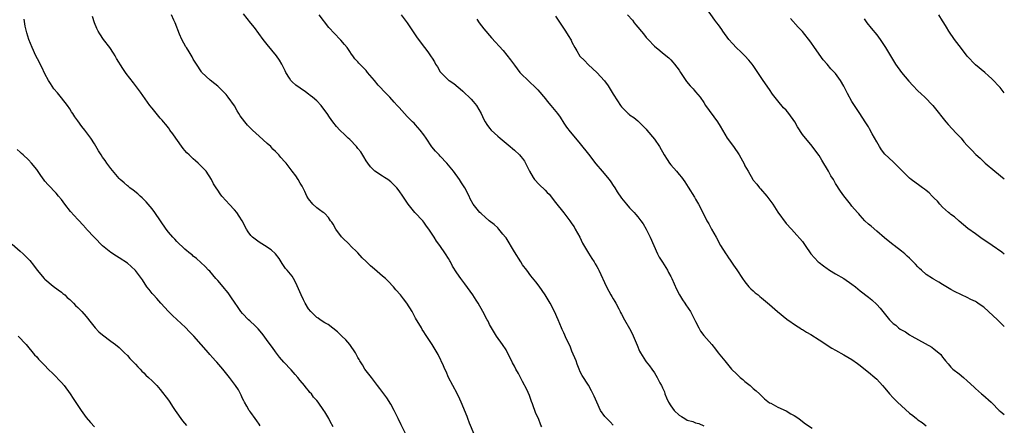
# Model space of a CAD drawing. Units: inches. Extents: x 2667000 to 2670000, y 1560000 to 1561272.
# Drawn here: x 2669761 to 2670000, y 1560277 to 1560376 of the extents above; entities that cross this region are included whole.
import ezdxf

# ---------------------------------------------------------------- set-up
doc = ezdxf.new("R2010")
doc.units = ezdxf.units.IN
doc.header["$MEASUREMENT"] = 0
doc.layers.add('LD26671560_10ft', color=123, linetype='Continuous')

msp = doc.modelspace()

# ---------------------------------------------------------------- linework, layer by layer
at = {"layer": 'LD26671560_10ft'}
for points, elevation in [([(2670000, 1560301.36), (2669999.65, 1560301.65), (2669998.65, 1560302.65), (2669998.32, 1560303), (2669996.18, 1560305), (2669995, 1560306.02), (2669994.41, 1560306.41), (2669993.59, 1560307), (2669993.22, 1560307.22), (2669993, 1560307.38), (2669991.87, 1560307.87), (2669991, 1560308.37), (2669989.64, 1560309), (2669987.87, 1560309.87), (2669987, 1560310.36), (2669985, 1560311.54), (2669984.1, 1560312.1), (2669983, 1560312.74), (2669982.85, 1560312.85), (2669982.57, 1560313), (2669981, 1560314), (2669979.87, 1560315), (2669979.39, 1560315.39), (2669979, 1560315.8), (2669978.44, 1560316.44), (2669977.9, 1560317), (2669977.44, 1560317.44), (2669977, 1560317.9), (2669976.44, 1560318.44), (2669975.82, 1560319), (2669975, 1560319.66), (2669973.21, 1560321), (2669973, 1560321.14), (2669970.87, 1560322.87), (2669969, 1560324.52), (2669967.66, 1560325.66), (2669967, 1560326.19), (2669966.16, 1560327), (2669965, 1560328.24), (2669964.66, 1560328.66), (2669964.32, 1560329), (2669963, 1560330.58), (2669962.62, 1560331), (2669961.04, 1560333.04), (2669960.22, 1560334.22), (2669959, 1560336.07), (2669958.65, 1560336.65), (2669958.48, 1560337), (2669957.89, 1560337.89), (2669957.3, 1560339), (2669955.71, 1560341.71), (2669955, 1560342.86), (2669953, 1560345.49), (2669951.73, 1560347), (2669951, 1560347.95), (2669949.78, 1560349.78), (2669949.09, 1560351), (2669947.69, 1560353), (2669947, 1560353.83), (2669946.41, 1560354.41), (2669945, 1560356.11), (2669943.73, 1560357.73), (2669943, 1560358.81), (2669941.42, 1560361), (2669939, 1560364.64), (2669938.73, 1560365), (2669937.95, 1560365.95), (2669937, 1560367), (2669935.98, 1560367.98), (2669934.93, 1560368.93), (2669933.98, 1560369.98), (2669933.1, 1560371), (2669931.66, 1560373), (2669931.4, 1560373.4), (2669930.56, 1560374.56), (2669930.19, 1560375), (2669929.69, 1560375.69), (2669927.34, 1560379)], 9050), ([(2669855, 1560274.6), (2669853.51, 1560277.51), (2669852.82, 1560279), (2669851.83, 1560281), (2669851, 1560282.53), (2669850.03, 1560284.03), (2669849.28, 1560285), (2669848.34, 1560286.34), (2669847.79, 1560287), (2669847, 1560287.99), (2669846.27, 1560289), (2669845, 1560290.61), (2669844.72, 1560291), (2669844.09, 1560292.09), (2669843.49, 1560293), (2669843.31, 1560293.31), (2669843, 1560293.84), (2669842.61, 1560294.61), (2669842.38, 1560295), (2669841, 1560296.99), (2669840.08, 1560298.08), (2669839.13, 1560299), (2669838.07, 1560300.07), (2669835.81, 1560301.81), (2669835, 1560302.24), (2669833.82, 1560303), (2669833.36, 1560303.36), (2669833, 1560303.56), (2669831.56, 1560305), (2669831, 1560305.66), (2669830.21, 1560307), (2669829.81, 1560307.81), (2669829.2, 1560309), (2669827.96, 1560311.96), (2669827.36, 1560313), (2669827, 1560313.55), (2669825.84, 1560315), (2669825.45, 1560315.45), (2669824.64, 1560316.64), (2669823.86, 1560317.85), (2669822.98, 1560318.98), (2669821.96, 1560319.96), (2669820.33, 1560321), (2669819, 1560321.82), (2669817.42, 1560323), (2669817, 1560323.41), (2669816.32, 1560324.32), (2669815.91, 1560325), (2669814.86, 1560327), (2669814.14, 1560328.14), (2669813.57, 1560329), (2669813, 1560329.68), (2669811.74, 1560331), (2669811, 1560331.85), (2669809.94, 1560333), (2669809.54, 1560333.54), (2669809, 1560334.41), (2669808.59, 1560335), (2669807.96, 1560335.96), (2669807.44, 1560337), (2669806.11, 1560339), (2669805, 1560340.18), (2669804.59, 1560340.59), (2669804.24, 1560341), (2669803.53, 1560341.53), (2669803, 1560342.05), (2669802.48, 1560342.48), (2669802.01, 1560343), (2669801.48, 1560343.48), (2669801, 1560344.04), (2669800.53, 1560344.53), (2669798.74, 1560347), (2669798.09, 1560348.09), (2669797.36, 1560349), (2669797.24, 1560349.24), (2669797, 1560349.52), (2669796.36, 1560350.36), (2669795.76, 1560351), (2669795.44, 1560351.44), (2669795, 1560351.92), (2669793, 1560354.29), (2669792.46, 1560355), (2669790.16, 1560358.16), (2669789, 1560359.82), (2669788.47, 1560360.47), (2669786.72, 1560362.72), (2669785.91, 1560363.91), (2669784.4, 1560366.4), (2669784.07, 1560367), (2669783.66, 1560367.66), (2669782.75, 1560369), (2669781.24, 1560371), (2669780.33, 1560372.33), (2669779.94, 1560373), (2669779.63, 1560373.63), (2669779.05, 1560375), (2669778.55, 1560376.55)], 8970), ([(2669871.24, 1560275.24), (2669870.09, 1560277.91), (2669869.66, 1560279), (2669869.5, 1560279.5), (2669868.09, 1560283), (2669867.74, 1560283.74), (2669867.07, 1560285.07), (2669866.03, 1560287), (2669865, 1560289), (2669864.4, 1560290.4), (2669864.09, 1560291), (2669863.82, 1560291.82), (2669863.25, 1560293), (2669863.18, 1560293.18), (2669862.52, 1560294.52), (2669862.25, 1560295), (2669861, 1560296.99), (2669859.39, 1560299.39), (2669859, 1560300.02), (2669858.61, 1560300.61), (2669858.41, 1560301), (2669857, 1560303.4), (2669856.15, 1560305), (2669854.9, 1560307), (2669854.09, 1560308.09), (2669853.34, 1560309), (2669852.25, 1560310.25), (2669851.65, 1560311), (2669850.33, 1560312.33), (2669849.7, 1560313), (2669849, 1560313.57), (2669847, 1560315.28), (2669846.03, 1560316.03), (2669845, 1560317.11), (2669844.04, 1560318.04), (2669843, 1560319.22), (2669841.15, 1560321), (2669841, 1560321.13), (2669839.09, 1560323), (2669839, 1560323.09), (2669837.66, 1560325), (2669837, 1560326.19), (2669836.66, 1560326.66), (2669836.38, 1560327), (2669835.82, 1560327.82), (2669835, 1560328.74), (2669834.85, 1560328.85), (2669834.59, 1560329), (2669833.67, 1560329.67), (2669833, 1560330.14), (2669832.04, 1560331), (2669831, 1560332.31), (2669830.63, 1560333), (2669830.13, 1560334.13), (2669829.43, 1560335.43), (2669829, 1560336.11), (2669828.48, 1560337), (2669827.9, 1560337.9), (2669827.06, 1560339.06), (2669825.56, 1560341), (2669825.29, 1560341.29), (2669824.31, 1560342.31), (2669823.79, 1560343), (2669823.38, 1560343.38), (2669823, 1560343.8), (2669822.36, 1560344.36), (2669821.84, 1560345), (2669821, 1560345.78), (2669819, 1560347.49), (2669817.36, 1560349), (2669816.18, 1560350.18), (2669815.5, 1560351), (2669815, 1560351.7), (2669814.44, 1560352.44), (2669814.08, 1560353), (2669813.7, 1560353.7), (2669813, 1560354.91), (2669811.48, 1560357), (2669811, 1560357.6), (2669809.61, 1560359), (2669809, 1560359.64), (2669808.22, 1560360.22), (2669807.11, 1560361.11), (2669805.1, 1560363), (2669805, 1560363.11), (2669803.79, 1560365), (2669803, 1560366.19), (2669802.74, 1560366.74), (2669802, 1560368), (2669801.33, 1560369), (2669801.21, 1560369.21), (2669800.27, 1560371), (2669799.71, 1560372.29), (2669798.61, 1560375), (2669798.3, 1560375.7), (2669797.7, 1560377)], 8980), ([(2669887.65, 1560277), (2669887.45, 1560277.45), (2669886.83, 1560279), (2669886.25, 1560280.25), (2669885.39, 1560282.61), (2669885.19, 1560283.19), (2669884.64, 1560284.64), (2669884.03, 1560286.03), (2669883, 1560288.04), (2669881.97, 1560289.97), (2669881.39, 1560291), (2669881, 1560291.73), (2669880.57, 1560292.57), (2669879.92, 1560293.92), (2669879.37, 1560295), (2669879, 1560295.66), (2669878.14, 1560297), (2669876.68, 1560299), (2669875.42, 1560301), (2669875, 1560301.81), (2669874.61, 1560302.61), (2669874.38, 1560303), (2669873.34, 1560305), (2669872.23, 1560307), (2669871.76, 1560307.76), (2669870.95, 1560309), (2669869, 1560311.68), (2669867.96, 1560313), (2669867, 1560314.41), (2669866, 1560316), (2669865.52, 1560317), (2669865.31, 1560317.31), (2669865, 1560317.85), (2669864.29, 1560319), (2669862.94, 1560321), (2669862.08, 1560322.08), (2669861.55, 1560323), (2669860.21, 1560325), (2669859.69, 1560325.69), (2669859, 1560326.7), (2669858.75, 1560327), (2669856.83, 1560329), (2669855.2, 1560331), (2669853.91, 1560333), (2669853, 1560334.28), (2669852.43, 1560335), (2669851.71, 1560335.71), (2669851, 1560336.43), (2669850.25, 1560337), (2669849.49, 1560337.49), (2669849, 1560337.85), (2669847.1, 1560339), (2669847, 1560339.08), (2669846.08, 1560340.08), (2669845.39, 1560341), (2669845, 1560341.55), (2669844.48, 1560342.48), (2669843.7, 1560343.7), (2669843, 1560344.53), (2669842.8, 1560344.8), (2669842.62, 1560345), (2669841, 1560346.69), (2669840.66, 1560347), (2669839.83, 1560347.83), (2669838.6, 1560349), (2669837.84, 1560349.84), (2669836.91, 1560351), (2669836.1, 1560352.1), (2669835.54, 1560353), (2669835, 1560353.77), (2669834.05, 1560355), (2669833, 1560356.1), (2669831.94, 1560357), (2669831.4, 1560357.4), (2669831, 1560357.72), (2669830.24, 1560358.24), (2669829, 1560359.17), (2669827.91, 1560359.91), (2669827, 1560360.73), (2669826.75, 1560361), (2669826.42, 1560361.58), (2669825.53, 1560363), (2669825.34, 1560363.34), (2669824.56, 1560365), (2669823.95, 1560365.95), (2669823.23, 1560367), (2669821, 1560369.74), (2669820.01, 1560371), (2669817.87, 1560373.87), (2669817, 1560374.96), (2669815.24, 1560377.24)], 8990), ([(2669905, 1560277.38), (2669904.24, 1560278.24), (2669903.44, 1560279), (2669903, 1560279.54), (2669901.95, 1560281), (2669901, 1560282.97), (2669900.42, 1560284.42), (2669899.76, 1560285.76), (2669899, 1560287.13), (2669897.46, 1560289.46), (2669897, 1560290.37), (2669896.73, 1560291), (2669896.23, 1560292.23), (2669895.98, 1560293), (2669895, 1560295.37), (2669894.55, 1560296.55), (2669893.68, 1560298.32), (2669893, 1560299.81), (2669892.64, 1560300.64), (2669892.46, 1560301), (2669892.02, 1560302.02), (2669891.62, 1560303), (2669890.73, 1560305), (2669889.68, 1560307), (2669889.43, 1560307.43), (2669889, 1560308.23), (2669888.51, 1560309), (2669887, 1560311.14), (2669886.18, 1560312.18), (2669885, 1560313.61), (2669884.03, 1560315), (2669883, 1560316.33), (2669882.58, 1560317), (2669881, 1560319.46), (2669879, 1560322.83), (2669878.87, 1560323), (2669878.24, 1560323.76), (2669877.24, 1560325), (2669877, 1560325.26), (2669876.09, 1560326.09), (2669874.89, 1560327), (2669873.91, 1560327.91), (2669873, 1560328.66), (2669872.83, 1560328.83), (2669872.62, 1560329), (2669870.99, 1560331), (2669870.3, 1560332.3), (2669870, 1560333), (2669868.96, 1560335), (2669868.2, 1560336.2), (2669867.67, 1560337), (2669866.19, 1560339), (2669865, 1560340.5), (2669864.62, 1560341), (2669863, 1560342.69), (2669862.74, 1560343), (2669861.88, 1560343.88), (2669860.96, 1560344.96), (2669859.55, 1560347), (2669859, 1560347.87), (2669858.1, 1560349), (2669857, 1560350.27), (2669856.64, 1560350.64), (2669856.26, 1560351), (2669855, 1560352.28), (2669854.32, 1560353), (2669853, 1560354.49), (2669852.57, 1560355), (2669851.81, 1560355.81), (2669850.73, 1560357), (2669849.84, 1560357.84), (2669847.91, 1560359.91), (2669847, 1560361.06), (2669845.37, 1560363), (2669845, 1560363.49), (2669843.25, 1560365.25), (2669843, 1560365.56), (2669842.28, 1560366.28), (2669841.79, 1560367), (2669841.42, 1560367.42), (2669841, 1560368.08), (2669840.38, 1560369), (2669839.74, 1560369.74), (2669838.84, 1560370.84), (2669838.7, 1560371), (2669835.92, 1560373.92), (2669833.58, 1560377)], 9000), ([(2669853.47, 1560377), (2669854.97, 1560375), (2669855.77, 1560373.77), (2669857.4, 1560371.4), (2669859.21, 1560369), (2669860.02, 1560368.02), (2669860.66, 1560367), (2669860.8, 1560366.8), (2669861, 1560366.45), (2669861.58, 1560365.57), (2669861.87, 1560365), (2669862.34, 1560364.34), (2669863, 1560363.17), (2669863.11, 1560363), (2669865, 1560361.15), (2669865.18, 1560361), (2669866.28, 1560360.28), (2669867.39, 1560359.39), (2669867.81, 1560359), (2669868.47, 1560358.47), (2669869, 1560357.99), (2669870.06, 1560357), (2669870.52, 1560356.52), (2669871, 1560355.97), (2669871.79, 1560355), (2669872.9, 1560353), (2669873.59, 1560351.59), (2669873.91, 1560351), (2669874.34, 1560350.34), (2669875, 1560349.46), (2669875.39, 1560349), (2669877, 1560347.53), (2669877.59, 1560347), (2669879, 1560345.8), (2669879.99, 1560345), (2669880.52, 1560344.52), (2669881, 1560344.12), (2669882.23, 1560343), (2669882.6, 1560342.6), (2669883, 1560342.11), (2669883.46, 1560341.46), (2669883.72, 1560341), (2669884.33, 1560339.67), (2669884.66, 1560339), (2669885.53, 1560337.53), (2669885.91, 1560337), (2669887, 1560335.84), (2669888.45, 1560334.45), (2669889, 1560333.84), (2669889.43, 1560333.43), (2669891, 1560331.47), (2669893, 1560328.93), (2669894.48, 1560327), (2669895, 1560326.29), (2669895.51, 1560325.51), (2669895.81, 1560325), (2669896.92, 1560323), (2669897.59, 1560321.59), (2669899, 1560319.11), (2669899.81, 1560317.81), (2669900.36, 1560317), (2669900.59, 1560316.59), (2669901, 1560315.94), (2669901.34, 1560315.34), (2669901.51, 1560315), (2669903.39, 1560311), (2669903.93, 1560309.93), (2669904.47, 1560309), (2669904.64, 1560308.64), (2669905, 1560308.05), (2669905.38, 1560307.38), (2669905.63, 1560307), (2669906.38, 1560305.62), (2669906.68, 1560305), (2669906.77, 1560304.77), (2669907, 1560304.38), (2669907.73, 1560303), (2669909, 1560300.86), (2669909.62, 1560299.62), (2669910.79, 1560296.79), (2669911.4, 1560295.4), (2669911.61, 1560295), (2669912.86, 1560293), (2669913, 1560292.8), (2669913.8, 1560291.8), (2669914.39, 1560291), (2669915, 1560290.09), (2669915.67, 1560289), (2669916.31, 1560287.69), (2669916.71, 1560287), (2669916.84, 1560286.84), (2669917, 1560286.44), (2669917.48, 1560285.48), (2669917.58, 1560285), (2669917.95, 1560284.05), (2669918.46, 1560283), (2669919, 1560282.11), (2669919.8, 1560281), (2669921, 1560279.86), (2669921.56, 1560279.56), (2669922.37, 1560279), (2669923, 1560278.67), (2669924.31, 1560278.31), (2669925, 1560277.96), (2669925.84, 1560277.84), (2669927, 1560277.27)], 9010), ([(2669891, 1560376.61), (2669893.44, 1560373), (2669894.04, 1560371.96), (2669894.78, 1560370.78), (2669895, 1560370.32), (2669895.69, 1560369), (2669896.2, 1560368.2), (2669896.94, 1560366.94), (2669897, 1560366.86), (2669897.95, 1560365.95), (2669899, 1560364.86), (2669901.03, 1560363), (2669902.91, 1560360.91), (2669903.76, 1560359.76), (2669904.54, 1560358.54), (2669905, 1560357.7), (2669906.07, 1560356.07), (2669906.74, 1560355), (2669907, 1560354.66), (2669908.66, 1560353), (2669908.85, 1560352.85), (2669909, 1560352.72), (2669910.02, 1560352.02), (2669911, 1560351.21), (2669912.15, 1560350.15), (2669913, 1560349.2), (2669913.15, 1560349), (2669915, 1560346.81), (2669916.25, 1560345), (2669917.36, 1560343), (2669918.12, 1560341.88), (2669918.69, 1560341), (2669919, 1560340.6), (2669920.41, 1560339), (2669921, 1560338.25), (2669921.57, 1560337.57), (2669922, 1560337), (2669922.42, 1560336.42), (2669923.18, 1560335.18), (2669924.74, 1560332.74), (2669925, 1560332.27), (2669925.76, 1560331), (2669926.86, 1560328.86), (2669927.76, 1560327), (2669928.22, 1560326.22), (2669928.87, 1560325), (2669929.99, 1560323), (2669931.06, 1560321), (2669932.35, 1560319), (2669932.63, 1560318.63), (2669933, 1560318.04), (2669933.44, 1560317.44), (2669934.26, 1560316.26), (2669935, 1560315.1), (2669936.42, 1560313), (2669937, 1560312.18), (2669937.98, 1560311), (2669938.47, 1560310.47), (2669939, 1560310.04), (2669939.49, 1560309.49), (2669940.2, 1560309), (2669940.62, 1560308.62), (2669941, 1560308.33), (2669943, 1560306.65), (2669944.9, 1560305), (2669947.14, 1560303.14), (2669949.5, 1560301.5), (2669950.34, 1560301), (2669950.74, 1560300.74), (2669951, 1560300.6), (2669951.96, 1560299.96), (2669953, 1560299.38), (2669955, 1560298.12), (2669958.11, 1560296.11), (2669959, 1560295.58), (2669961, 1560294.47), (2669963, 1560293.31), (2669964.36, 1560292.36), (2669965, 1560291.9), (2669965.48, 1560291.48), (2669967, 1560290.29), (2669968.54, 1560289), (2669969, 1560288.56), (2669970.44, 1560287), (2669971, 1560286.36), (2669972.11, 1560285), (2669973, 1560284.05), (2669974.02, 1560283), (2669975, 1560282.08), (2669977, 1560280.34), (2669977.78, 1560279.78), (2669978.65, 1560279), (2669979, 1560278.72), (2669980.04, 1560278.04), (2669981, 1560277.29)], 9030), ([(2669908.48, 1560377), (2669909.67, 1560375.67), (2669910.14, 1560375), (2669910.54, 1560374.54), (2669912.33, 1560372.33), (2669913, 1560371.46), (2669913.46, 1560371), (2669915, 1560369.38), (2669916.33, 1560368.33), (2669917, 1560367.77), (2669918.49, 1560366.49), (2669919, 1560366.04), (2669919.48, 1560365.48), (2669919.87, 1560365), (2669921, 1560363.55), (2669921.34, 1560363), (2669922.81, 1560360.81), (2669923.71, 1560359.71), (2669924.42, 1560359), (2669924.67, 1560358.67), (2669925, 1560358.31), (2669926.09, 1560357), (2669927, 1560355.69), (2669927.44, 1560355), (2669930.36, 1560351), (2669931, 1560349.99), (2669932.7, 1560347), (2669934.2, 1560345), (2669935.63, 1560343), (2669936.79, 1560340.79), (2669937, 1560340.35), (2669937.75, 1560339), (2669938.89, 1560337), (2669939, 1560336.85), (2669939.86, 1560335.86), (2669940.54, 1560335), (2669940.78, 1560334.78), (2669942.31, 1560333), (2669943.78, 1560331), (2669945, 1560329.07), (2669947, 1560326.37), (2669948.28, 1560325), (2669949, 1560324.27), (2669951, 1560322), (2669951.65, 1560321), (2669953.01, 1560319), (2669954.83, 1560317), (2669955, 1560316.85), (2669956.08, 1560316.08), (2669957, 1560315.39), (2669957.24, 1560315.24), (2669957.57, 1560315), (2669959, 1560314.09), (2669961, 1560312.96), (2669963, 1560311.61), (2669963.82, 1560311), (2669964.45, 1560310.45), (2669965, 1560309.99), (2669967, 1560308.44), (2669967.79, 1560307.79), (2669969, 1560306.7), (2669969.84, 1560305.84), (2669970.51, 1560305), (2669972.15, 1560303), (2669973, 1560302.12), (2669973.64, 1560301.64), (2669974.29, 1560301), (2669974.72, 1560300.72), (2669975, 1560300.52), (2669976.02, 1560300.02), (2669977, 1560299.33), (2669977.56, 1560299), (2669982.37, 1560296.37), (2669983, 1560295.87), (2669984.07, 1560295), (2669984.55, 1560294.55), (2669985, 1560293.88), (2669985.42, 1560293.42), (2669985.71, 1560293), (2669986.34, 1560292.33), (2669987, 1560291.49), (2669987.26, 1560291.26), (2669987.52, 1560291), (2669989, 1560289.88), (2669990.09, 1560289), (2669991, 1560288.19), (2669992.65, 1560286.65), (2669993, 1560286.28), (2669993.7, 1560285.7), (2669994.48, 1560285), (2669994.78, 1560284.78), (2669996.79, 1560283), (2669997, 1560282.8), (2669998.77, 1560281), (2669999, 1560280.78), (2669999.99, 1560279.99), (2670000, 1560279.98)], 9040), ([(2670000, 1560358.07), (2669999, 1560359.31), (2669997, 1560361.46), (2669996.19, 1560362.19), (2669995.26, 1560363), (2669993, 1560364.83), (2669991, 1560366.95), (2669990.12, 1560368.12), (2669989, 1560369.5), (2669987.92, 1560371), (2669986.55, 1560373), (2669985.96, 1560373.96), (2669985.3, 1560375), (2669985, 1560375.53), (2669984.1, 1560377)], 9080), ([(2669837.01, 1560277), (2669836.3, 1560278.3), (2669835.97, 1560279), (2669835, 1560280.63), (2669834.76, 1560281), (2669833.31, 1560283), (2669833, 1560283.39), (2669832.25, 1560284.25), (2669831.69, 1560285), (2669831.35, 1560285.35), (2669831, 1560285.83), (2669830.46, 1560286.46), (2669830.06, 1560287), (2669829, 1560288.29), (2669828.39, 1560289), (2669827.73, 1560289.73), (2669826.81, 1560290.81), (2669825, 1560292.73), (2669823.93, 1560293.93), (2669823, 1560295.17), (2669822.23, 1560296.23), (2669821, 1560297.99), (2669820.25, 1560299), (2669819.7, 1560299.7), (2669818.76, 1560300.76), (2669817.77, 1560301.77), (2669817, 1560302.46), (2669816.73, 1560302.73), (2669816.43, 1560303), (2669815, 1560304.49), (2669814.58, 1560305), (2669813.95, 1560305.95), (2669813, 1560307.22), (2669812.33, 1560308.33), (2669811.51, 1560309.51), (2669811, 1560310.1), (2669810.6, 1560310.6), (2669810.25, 1560311), (2669809, 1560312.49), (2669808.47, 1560313), (2669807, 1560314.74), (2669806.74, 1560315), (2669805.92, 1560315.92), (2669803.83, 1560317.83), (2669803, 1560318.42), (2669802.71, 1560318.71), (2669802.32, 1560319), (2669801, 1560320.09), (2669799, 1560322.01), (2669798.54, 1560322.54), (2669798.04, 1560323), (2669797, 1560324.21), (2669796.41, 1560325), (2669795.08, 1560327), (2669793.69, 1560329), (2669793, 1560329.89), (2669792.03, 1560331), (2669791.57, 1560331.57), (2669791, 1560332.19), (2669790.59, 1560332.59), (2669790.09, 1560333), (2669789.54, 1560333.54), (2669788.44, 1560334.44), (2669787.62, 1560335), (2669787.29, 1560335.29), (2669787, 1560335.5), (2669786.2, 1560336.2), (2669785.24, 1560337), (2669785, 1560337.24), (2669783, 1560339.72), (2669782.03, 1560341), (2669781.62, 1560341.62), (2669781, 1560342.46), (2669780.63, 1560343), (2669780.02, 1560343.98), (2669779, 1560345.7), (2669778.17, 1560347), (2669776.7, 1560349), (2669775.91, 1560349.91), (2669775, 1560351.25), (2669774.24, 1560352.24), (2669773.78, 1560353), (2669773.45, 1560353.45), (2669773, 1560354.18), (2669772.43, 1560355), (2669771, 1560356.85), (2669770, 1560358), (2669769.18, 1560359), (2669768.3, 1560360.3), (2669767.88, 1560361), (2669767, 1560362.66), (2669766.23, 1560364.23), (2669765.8, 1560365), (2669765.55, 1560365.55), (2669764.79, 1560367), (2669763.88, 1560369), (2669763.06, 1560371), (2669762.56, 1560372.56), (2669762.19, 1560374.19), (2669761.94, 1560375.94)], 8960), ([(2669871.89, 1560375.89), (2669872.49, 1560375), (2669873.57, 1560373.57), (2669875.42, 1560371.42), (2669878.28, 1560368.28), (2669879.2, 1560367.2), (2669880.06, 1560366.06), (2669881, 1560364.75), (2669882.37, 1560363), (2669882.66, 1560362.66), (2669884.34, 1560361), (2669885, 1560360.39), (2669885.74, 1560359.74), (2669886.46, 1560359), (2669886.74, 1560358.74), (2669888.59, 1560356.59), (2669889, 1560356.05), (2669889.87, 1560355), (2669891.44, 1560353), (2669892.11, 1560352.11), (2669893, 1560350.69), (2669893.69, 1560349.69), (2669894.54, 1560348.54), (2669895.85, 1560347), (2669897, 1560345.69), (2669899, 1560343.15), (2669900.81, 1560340.81), (2669902.35, 1560339), (2669904.01, 1560337), (2669904.42, 1560336.42), (2669905, 1560335.56), (2669905.41, 1560335), (2669906.01, 1560334.01), (2669907, 1560332.47), (2669908.22, 1560331), (2669909, 1560330.15), (2669910.12, 1560329), (2669910.54, 1560328.54), (2669911, 1560327.98), (2669911.74, 1560327), (2669912.25, 1560326.25), (2669913, 1560324.99), (2669913.99, 1560323), (2669915.8, 1560319), (2669916.2, 1560318.2), (2669916.95, 1560316.95), (2669918.16, 1560315), (2669918.47, 1560314.47), (2669919, 1560313.5), (2669919.24, 1560313), (2669920.39, 1560310.39), (2669921.07, 1560309.07), (2669921.81, 1560307.81), (2669922.4, 1560307), (2669922.63, 1560306.63), (2669923.77, 1560305), (2669924.2, 1560304.2), (2669925, 1560302.53), (2669925.78, 1560301), (2669926.24, 1560300.24), (2669927, 1560299.18), (2669928.96, 1560296.96), (2669929.88, 1560295.88), (2669930.54, 1560295), (2669932.09, 1560293), (2669933.4, 1560291.4), (2669933.76, 1560291), (2669935, 1560289.75), (2669935.83, 1560289), (2669936.48, 1560288.48), (2669937, 1560288), (2669938.27, 1560287), (2669938.67, 1560286.67), (2669939, 1560286.35), (2669939.75, 1560285.75), (2669940.55, 1560285), (2669941, 1560284.51), (2669941.78, 1560283.78), (2669943, 1560282.84), (2669943.28, 1560282.72), (2669945, 1560281.81), (2669947, 1560280.92), (2669948.19, 1560280.19), (2669949, 1560279.74), (2669950.1, 1560279), (2669951, 1560278.33), (2669951.74, 1560277.74), (2669953.32, 1560276.68)], 9020), ([(2670000, 1560318.89), (2669999.38, 1560319.38), (2669997.08, 1560321), (2669995, 1560322.39), (2669994.61, 1560322.61), (2669993, 1560323.87), (2669991.16, 1560325.16), (2669989, 1560326.87), (2669987.94, 1560327.94), (2669987, 1560328.54), (2669986.77, 1560328.77), (2669986.45, 1560329), (2669985, 1560330.3), (2669984.32, 1560331), (2669983.75, 1560331.75), (2669983, 1560332.45), (2669982.75, 1560332.75), (2669982.48, 1560333), (2669981.76, 1560333.76), (2669981, 1560334.35), (2669980.65, 1560334.65), (2669980.13, 1560335), (2669979.5, 1560335.5), (2669977.39, 1560337), (2669977, 1560337.33), (2669975, 1560339.3), (2669973.32, 1560341), (2669973.15, 1560341.15), (2669973, 1560341.26), (2669971, 1560343.15), (2669970.2, 1560344.2), (2669969.65, 1560345), (2669969, 1560346.12), (2669967.94, 1560348.06), (2669967.29, 1560349.29), (2669967, 1560349.77), (2669966.17, 1560351), (2669964.87, 1560353), (2669963, 1560355.9), (2669961.88, 1560357.88), (2669961.37, 1560359), (2669961, 1560359.69), (2669960.24, 1560361), (2669959, 1560362.71), (2669958.75, 1560363), (2669957.89, 1560363.89), (2669957, 1560365), (2669956.03, 1560366.03), (2669953.89, 1560369), (2669953, 1560370.35), (2669951, 1560372.95), (2669949.97, 1560373.97), (2669948.04, 1560376.04)], 9060), ([(2669965.98, 1560375.98), (2669966.64, 1560375), (2669967.69, 1560373.69), (2669969, 1560372.09), (2669969.84, 1560371), (2669971.15, 1560369), (2669972.59, 1560366.59), (2669973.6, 1560365), (2669975.03, 1560363), (2669976.83, 1560360.83), (2669977.79, 1560359.79), (2669979, 1560358.53), (2669979.79, 1560357.79), (2669980.68, 1560357), (2669982.65, 1560355), (2669983, 1560354.59), (2669985.82, 1560351), (2669986.36, 1560350.36), (2669988.28, 1560348.28), (2669989.49, 1560347), (2669990.17, 1560346.17), (2669991, 1560345.24), (2669991.25, 1560345), (2669992.1, 1560344.1), (2669993.1, 1560343.1), (2669994.15, 1560342.15), (2669995.37, 1560341), (2669997.67, 1560339), (2670000, 1560337.16)], 9070), ([(2669819.28, 1560277.28), (2669819, 1560277.63), (2669818.45, 1560278.45), (2669818.02, 1560279), (2669817, 1560280.45), (2669816.78, 1560280.78), (2669816.61, 1560281), (2669816.01, 1560281.99), (2669815.44, 1560283), (2669815.31, 1560283.31), (2669815, 1560283.89), (2669814.67, 1560284.67), (2669813.96, 1560285.96), (2669813.3, 1560287), (2669813, 1560287.37), (2669811.83, 1560289), (2669810.18, 1560291), (2669808.71, 1560292.71), (2669808.44, 1560293), (2669807.78, 1560293.78), (2669807, 1560294.6), (2669806.68, 1560295), (2669804.95, 1560297), (2669803.16, 1560299), (2669802.09, 1560300.09), (2669801.11, 1560301.11), (2669800.06, 1560302.06), (2669799, 1560303.08), (2669798, 1560304), (2669796.99, 1560305), (2669795.13, 1560307), (2669794.13, 1560308.13), (2669793.34, 1560309), (2669793, 1560309.39), (2669792.29, 1560310.29), (2669791.77, 1560311), (2669790.66, 1560312.66), (2669789, 1560314.9), (2669787.92, 1560315.92), (2669787, 1560316.73), (2669785, 1560318.02), (2669784.38, 1560318.38), (2669783, 1560319.3), (2669781, 1560320.9), (2669779, 1560322.91), (2669777.11, 1560325), (2669777, 1560325.11), (2669776.12, 1560326.12), (2669775.31, 1560327), (2669775, 1560327.3), (2669773.23, 1560329.23), (2669771.85, 1560331), (2669771, 1560332.14), (2669770.32, 1560333), (2669769.7, 1560333.7), (2669767.74, 1560335.74), (2669767, 1560336.63), (2669766.82, 1560336.82), (2669765.99, 1560337.99), (2669765, 1560339.47), (2669763.7, 1560341), (2669763, 1560341.75), (2669761.68, 1560343), (2669761.32, 1560343.32), (2669761, 1560343.65), (2669760.27, 1560344.27)], 8950), ([(2669759, 1560321.31), (2669761, 1560319.63), (2669761.69, 1560319), (2669763, 1560317.69), (2669763.33, 1560317.33), (2669764.22, 1560316.22), (2669765.14, 1560315), (2669766.82, 1560313), (2669767, 1560312.81), (2669769, 1560311.1), (2669770.22, 1560310.22), (2669771, 1560309.65), (2669771.36, 1560309.36), (2669771.78, 1560309), (2669772.42, 1560308.42), (2669773, 1560307.92), (2669773.46, 1560307.46), (2669773.96, 1560307), (2669774.44, 1560306.44), (2669775, 1560305.94), (2669775.92, 1560305), (2669777, 1560303.79), (2669778.22, 1560302.22), (2669779.22, 1560301), (2669780.09, 1560300.09), (2669781, 1560299.31), (2669783, 1560297.81), (2669784.15, 1560297), (2669785, 1560296.25), (2669786.32, 1560295), (2669787, 1560294.31), (2669787.59, 1560293.6), (2669788.21, 1560293), (2669788.58, 1560292.58), (2669789, 1560292.19), (2669789.53, 1560291.53), (2669790.1, 1560291), (2669790.51, 1560290.51), (2669791, 1560290.08), (2669791.51, 1560289.51), (2669792.13, 1560289), (2669793, 1560288.16), (2669794.16, 1560287), (2669794.55, 1560286.55), (2669795, 1560286.08), (2669797, 1560283.47), (2669797.32, 1560283), (2669797.96, 1560281.96), (2669798.62, 1560281), (2669799, 1560280.41), (2669800.01, 1560279), (2669800.43, 1560278.43), (2669801.35, 1560277.35)], 8940), ([(2669760.45, 1560299), (2669762.46, 1560297), (2669764.49, 1560294.49), (2669765, 1560293.97), (2669765.43, 1560293.43), (2669767, 1560291.88), (2669767.81, 1560291), (2669769, 1560289.87), (2669771, 1560287.76), (2669771.64, 1560287), (2669773.15, 1560285), (2669773.88, 1560283.88), (2669774.65, 1560282.65), (2669775, 1560282.15), (2669775.76, 1560281), (2669777, 1560279.27), (2669778.03, 1560278.03), (2669779, 1560277.03)], 8930)]:
    msp.add_lwpolyline(points, dxfattribs=dict(at, elevation=elevation))

doc.saveas('drawing.dxf')
